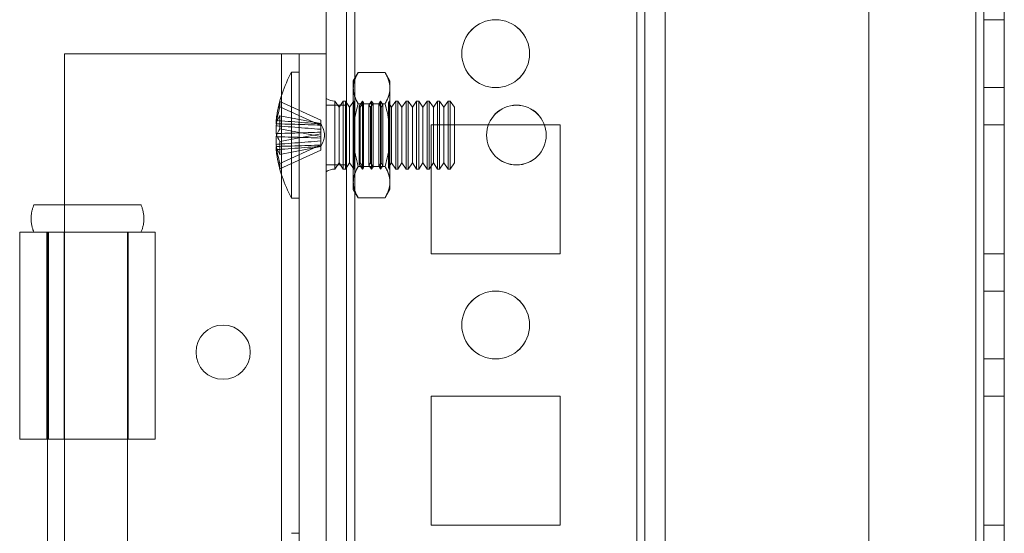
# Model space of a CAD drawing. Units: millimetres. Extents: x 63 to 8570, y 73 to 6079.
# Drawn here: x 4237 to 4310, y 2742 to 2780 of the extents above; entities that cross this region are included whole.
import ezdxf

# ---------------------------------------------------------------- set-up
doc = ezdxf.new("R2010")
doc.units = ezdxf.units.MM
doc.header["$LTSCALE"] = 5

msp = doc.modelspace()

# ---------------------------------------------------------------- linework, layer by layer
at = {"color": 7, "linetype": 'Continuous', "lineweight": 18}
for p, q in [((4259.975, 1930.365), (4259.975, 3544.665)), ((4259.975, 1930.358), (4259.975, 3544.658)), ((4261.475, 3544.665), (4261.475, 1930.365)), ((4261.475, 3544.658), (4261.475, 1930.358)), ((4262.075, 1930.365), (4262.075, 3544.665)), ((4262.075, 3544.665), (4262.075, 1930.365)), ((4262.075, 1930.358), (4262.075, 3544.658)), ((4262.075, 3544.658), (4262.075, 1930.358)), ((4259.975, 3497.515), (4259.975, 1977.515)), ((4259.975, 1977.509), (4259.975, 3497.509)), ((4261.475, 1977.515), (4261.475, 3497.515)), ((4261.475, 3497.509), (4261.475, 1977.509)), ((4262.075, 3497.515), (4262.075, 1977.515)), ((4262.075, 1977.515), (4262.075, 3497.515)), ((4262.075, 1977.509), (4262.075, 3497.509)), ((4262.075, 3497.509), (4262.075, 1977.509)), ((4282.875, 3497.515), (4282.875, 1977.515)), ((4282.875, 1977.515), (4282.875, 3497.515)), ((4282.875, 1977.509), (4282.875, 3497.509)), ((4282.875, 3497.509), (4282.875, 1977.509)), ((4283.475, 3497.515), (4283.475, 1977.515)), ((4283.475, 1977.515), (4283.475, 3497.515)), ((4283.475, 3497.509), (4283.475, 1977.509)), ((4283.475, 3497.509), (4283.475, 1977.509)), ((4284.975, 3497.515), (4284.975, 1977.515)), ((4284.975, 3497.515), (4284.975, 1977.515)), ((4284.975, 3497.509), (4284.975, 1977.509)), ((4284.975, 1977.509), (4284.975, 3497.509)), ((4299.975, 3497.515), (4299.975, 1977.515)), ((4299.975, 3497.515), (4299.975, 1977.515)), ((4299.975, 3497.508), (4299.975, 1977.508)), ((4299.975, 3497.508), (4299.975, 1977.508)), ((4307.875, 1977.515), (4307.875, 3497.515)), ((4307.875, 3497.515), (4307.875, 1977.515)), ((4307.875, 1977.515), (4307.875, 3497.515)), ((4307.875, 3497.515), (4307.875, 1977.515)), ((4307.875, 3497.508), (4307.875, 1977.508)), ((4307.875, 1977.508), (4307.875, 3497.508)), ((4307.875, 3497.508), (4307.875, 1977.508)), ((4307.875, 1977.508), (4307.875, 3497.508)), ((4308.475, 3497.515), (4308.475, 1977.515)), ((4308.475, 3497.515), (4308.475, 1977.515)), ((4308.475, 1977.508), (4308.475, 3497.508)), ((4308.475, 1977.508), (4308.475, 3497.508)), ((4309.975, 1977.515), (4309.975, 3497.515)), ((4309.975, 1977.515), (4309.975, 3497.515)), ((4309.975, 3497.508), (4309.975, 1977.508)), ((4309.975, 3497.508), (4309.975, 1977.508)), ((4308.475, 2780.015), (4308.475, 2775.015)), ((4309.975, 2780.008), (4308.475, 2780.008)), ((4308.475, 2775.008), (4308.475, 2780.008)), ((4309.975, 2775.015), (4309.975, 2780.015)), ((4309.975, 2775.008), (4309.975, 2780.008)), ((4240.675, 2777.508), (4256.675, 2777.508)), ((4240.675, 2764.358), (4240.675, 2777.508)), ((4240.675, 2777.508), (4240.675, 2777.508)), ((4240.675, 2764.358), (4240.675, 2777.508)), ((4240.675, 2777.508), (4256.675, 2777.508)), ((4256.675, 2697.508), (4256.675, 2777.508)), ((4256.675, 2777.508), (4256.675, 2777.508)), ((4256.675, 2697.508), (4256.675, 2777.508)), ((4259.975, 2777.508), (4257.975, 2777.508)), ((4257.975, 2777.508), (4259.975, 2777.508)), ((4257.975, 2777.508), (4257.975, 2777.508)), ((4257.975, 2697.508), (4257.975, 2777.508)), ((4257.975, 2697.508), (4257.975, 2777.508)), ((4259.975, 2777.508), (4259.975, 2777.508)), ((4259.975, 2697.508), (4259.975, 2777.508)), ((4259.975, 2697.508), (4259.975, 2777.508)), ((4269.975, 2777.515), (4269.975, 2777.515)), ((4269.975, 2777.509), (4269.975, 2777.509)), ((4274.975, 2777.515), (4274.975, 2777.515)), ((4274.975, 2777.509), (4274.975, 2777.509)), ((4257.975, 2776.158), (4257.425, 2776.158)), ((4257.425, 2776.158), (4257.425, 2766.859)), ((4257.975, 2776.155), (4257.975, 2766.862)), ((4262.332, 2776.127), (4261.975, 2775.508)), ((4261.975, 2774.973), (4261.975, 2775.508)), ((4262.332, 2776.127), (4264.318, 2776.127)), ((4264.675, 2775.508), (4264.318, 2776.127)), ((4264.675, 2774.973), (4264.675, 2775.508)), ((4261.975, 2771.508), (4261.975, 2774.973)), ((4261.975, 2774.973), (4261.975, 2771.508)), ((4264.675, 2774.973), (4264.675, 2771.508)), ((4264.675, 2771.508), (4264.675, 2774.973)), ((4308.475, 2775.015), (4309.975, 2775.015)), ((4308.475, 2775.008), (4309.975, 2775.008)), ((4259.975, 2774.205), (4259.975, 2768.812)), ((4256.565, 2773.998), (4259.575, 2772.611)), ((4256.565, 2773.604), (4259.575, 2772.217)), ((4261.475, 2773.715), (4259.975, 2773.715)), ((4259.975, 2769.315), (4259.975, 2773.715)), ((4261.475, 2773.708), (4259.975, 2773.708)), ((4259.975, 2769.308), (4259.975, 2773.708)), ((4260.925, 2773.563), (4260.613, 2774.008)), ((4260.613, 2774.008), (4260.613, 2769.008)), ((4260.613, 2769.009), (4260.613, 2774.007)), ((4261.236, 2774.008), (4260.925, 2773.563)), ((4260.925, 2769.454), (4260.925, 2773.562)), ((4261.386, 2774.008), (4261.236, 2774.008)), ((4261.236, 2769.009), (4261.236, 2774.007)), ((4261.698, 2773.563), (4261.386, 2774.008)), ((4261.386, 2769.009), (4261.386, 2774.007)), ((4261.475, 2769.315), (4261.475, 2773.715)), ((4261.475, 2769.308), (4261.475, 2773.708)), ((4262.005, 2774.002), (4261.698, 2773.563)), ((4261.698, 2769.454), (4261.698, 2773.562)), ((4262, 2774.008), (4261.975, 2774.008)), ((4261.975, 2769.008), (4261.975, 2774.008)), ((4262.005, 2774.002), (4262, 2774.008)), ((4262, 2774.008), (4262, 2769.008)), ((4262.005, 2774.002), (4262.005, 2769.015)), ((4262.332, 2773.818), (4264.318, 2773.818)), ((4262.332, 2773.818), (4264.318, 2773.818)), ((4262.662, 2774.008), (4262.411, 2773.649)), ((4262.47, 2773.563), (4262.411, 2773.649)), ((4262.411, 2769.368), (4262.411, 2773.649)), ((4262.722, 2773.923), (4262.47, 2773.563)), ((4262.47, 2769.454), (4262.47, 2773.562)), ((4262.722, 2773.923), (4262.662, 2774.008)), ((4262.662, 2774.008), (4262.662, 2769.008)), ((4262.722, 2769.094), (4262.722, 2773.922)), ((4263.325, 2774.008), (4263.128, 2773.727)), ((4263.243, 2773.563), (4263.128, 2773.727)), ((4263.128, 2769.29), (4263.128, 2773.727)), ((4263.44, 2773.844), (4263.243, 2773.563)), ((4263.243, 2769.454), (4263.243, 2773.562)), ((4263.44, 2773.844), (4263.325, 2774.008)), ((4263.325, 2774.008), (4263.325, 2769.008)), ((4263.44, 2769.176), (4263.44, 2773.841)), ((4263.987, 2774.008), (4263.846, 2773.806)), ((4264.016, 2773.563), (4263.846, 2773.806)), ((4263.846, 2769.214), (4263.846, 2773.803)), ((4264.157, 2773.765), (4263.987, 2774.008)), ((4263.987, 2774.008), (4263.987, 2769.008)), ((4264.157, 2773.765), (4264.016, 2773.563)), ((4264.016, 2769.454), (4264.016, 2773.562)), ((4264.157, 2769.252), (4264.157, 2773.765)), ((4264.649, 2774.008), (4264.563, 2773.885)), ((4264.788, 2773.563), (4264.563, 2773.885)), ((4264.563, 2769.132), (4264.563, 2773.884)), ((4264.662, 2773.99), (4264.649, 2774.008)), ((4264.649, 2774.008), (4264.649, 2769.008)), ((4264.675, 2774.008), (4264.662, 2773.99)), ((4264.662, 2769.027), (4264.662, 2773.99)), ((4264.675, 2774.008), (4264.675, 2769.008)), ((4265.1, 2774.008), (4264.788, 2773.563)), ((4264.788, 2769.454), (4264.788, 2773.562)), ((4265.25, 2774.008), (4265.1, 2774.008)), ((4265.1, 2769.009), (4265.1, 2774.007)), ((4265.561, 2773.563), (4265.25, 2774.008)), ((4265.25, 2769.009), (4265.25, 2774.007)), ((4265.873, 2774.008), (4265.561, 2773.563)), ((4265.561, 2769.454), (4265.561, 2773.562)), ((4266.022, 2774.008), (4265.873, 2774.008)), ((4265.873, 2769.009), (4265.873, 2774.007)), ((4266.334, 2773.563), (4266.022, 2774.008)), ((4266.022, 2769.009), (4266.022, 2774.007)), ((4266.645, 2774.008), (4266.334, 2773.563)), ((4266.334, 2769.454), (4266.334, 2773.562)), ((4266.795, 2774.008), (4266.645, 2774.008)), ((4266.645, 2769.009), (4266.645, 2774.007)), ((4267.107, 2773.563), (4266.795, 2774.008)), ((4266.795, 2769.009), (4266.795, 2774.007)), ((4267.418, 2774.008), (4267.107, 2773.563)), ((4267.107, 2769.454), (4267.107, 2773.562)), ((4267.568, 2774.008), (4267.418, 2774.008)), ((4267.418, 2769.009), (4267.418, 2774.007)), ((4267.879, 2773.563), (4267.568, 2774.008)), ((4267.568, 2769.009), (4267.568, 2774.007)), ((4268.191, 2774.008), (4267.879, 2773.563)), ((4267.879, 2769.454), (4267.879, 2773.562)), ((4268.34, 2774.008), (4268.191, 2774.008)), ((4268.191, 2769.009), (4268.191, 2774.007)), ((4268.652, 2773.563), (4268.34, 2774.008)), ((4268.34, 2769.009), (4268.34, 2774.007)), ((4268.964, 2774.008), (4268.652, 2773.563)), ((4268.652, 2769.454), (4268.652, 2773.562)), ((4269.113, 2774.008), (4268.964, 2774.008)), ((4268.964, 2769.009), (4268.964, 2774.007)), ((4269.425, 2773.563), (4269.113, 2774.008)), ((4269.113, 2769.009), (4269.113, 2774.007)), ((4269.425, 2769.454), (4269.425, 2773.562)), ((4256.565, 2772.932), (4259.575, 2772.359)), ((4259.575, 2772.611), (4259.575, 2772.217)), ((4259.575, 2772.611), (4259.575, 2772.331)), ((4256.286, 2772.583), (4256.286, 2772.347)), ((4256.286, 2771.621), (4256.286, 2772.19)), ((4256.565, 2771.98), (4259.575, 2771.407)), ((4259.575, 2771.407), (4259.575, 2772.359)), ((4259.575, 2772.243), (4259.575, 2772.359)), ((4259.575, 2771.938), (4259.575, 2772.358)), ((4259.575, 2772.243), (4259.575, 2772.331)), ((4259.575, 2771.291), (4259.575, 2772.243)), ((4259.575, 2771.938), (4259.575, 2772.217)), ((4259.575, 2771.938), (4259.575, 2771.726)), ((4277.225, 2772.265), (4267.725, 2772.265)), ((4267.725, 2772.265), (4267.725, 2772.265)), ((4277.225, 2772.265), (4267.725, 2772.265)), ((4267.725, 2772.265), (4267.725, 2762.765)), ((4267.725, 2772.265), (4267.725, 2762.765)), ((4267.725, 2772.259), (4267.725, 2762.759)), ((4267.725, 2772.259), (4267.725, 2772.259)), ((4277.225, 2772.259), (4267.725, 2772.259)), ((4277.225, 2772.259), (4267.725, 2772.259)), ((4267.725, 2772.259), (4267.725, 2762.759)), ((4277.225, 2772.265), (4277.225, 2772.265)), ((4277.225, 2762.765), (4277.225, 2772.265)), ((4277.225, 2762.765), (4277.225, 2772.265)), ((4277.225, 2772.259), (4277.225, 2772.259)), ((4277.225, 2762.759), (4277.225, 2772.259)), ((4277.225, 2762.759), (4277.225, 2772.259)), ((4308.475, 2772.265), (4309.975, 2772.265)), ((4308.475, 2772.265), (4308.475, 2772.265)), ((4308.475, 2772.265), (4309.975, 2772.265)), ((4308.475, 2762.765), (4308.475, 2772.265)), ((4308.475, 2772.265), (4308.475, 2762.765)), ((4308.475, 2772.258), (4309.975, 2772.258)), ((4308.475, 2772.258), (4309.975, 2772.258)), ((4308.475, 2772.258), (4308.475, 2772.258)), ((4308.475, 2762.758), (4308.475, 2772.258)), ((4308.475, 2772.258), (4308.475, 2762.758)), ((4309.975, 2772.265), (4309.975, 2762.765)), ((4309.975, 2772.265), (4309.975, 2772.265)), ((4309.975, 2762.765), (4309.975, 2772.265)), ((4309.975, 2772.258), (4309.975, 2772.258)), ((4309.975, 2772.258), (4309.975, 2762.758)), ((4309.975, 2762.758), (4309.975, 2772.258)), ((4256.286, 2771.395), (4256.286, 2770.827)), ((4256.565, 2771.037), (4259.575, 2771.61)), ((4259.575, 2771.726), (4259.575, 2770.774)), ((4259.575, 2771.61), (4259.575, 2771.726)), ((4259.575, 2771.61), (4259.575, 2770.658)), ((4259.575, 2771.407), (4259.575, 2771.291)), ((4259.575, 2771.079), (4259.575, 2771.291)), ((4261.975, 2771.508), (4261.975, 2768.044)), ((4261.975, 2771.508), (4261.975, 2768.044)), ((4264.675, 2771.508), (4264.675, 2768.044)), ((4264.675, 2768.044), (4264.675, 2771.508)), ((4271.8, 2771.515), (4271.8, 2771.515)), ((4271.8, 2771.508), (4271.8, 2771.508)), ((4276.2, 2771.515), (4276.2, 2771.515)), ((4276.2, 2771.508), (4276.2, 2771.508)), ((4256.286, 2770.433), (4256.286, 2770.67)), ((4256.565, 2769.413), (4259.575, 2770.8)), ((4256.565, 2770.085), (4259.575, 2770.658)), ((4259.575, 2771.079), (4259.575, 2770.659)), ((4259.575, 2771.079), (4259.575, 2770.8)), ((4259.575, 2770.406), (4259.575, 2770.8)), ((4259.575, 2770.774), (4259.575, 2770.686)), ((4259.575, 2770.774), (4259.575, 2770.658)), ((4259.575, 2770.406), (4259.575, 2770.686)), ((4256.565, 2769.019), (4259.575, 2770.406)), ((4259.975, 2769.315), (4261.475, 2769.315)), ((4259.975, 2769.308), (4261.475, 2769.308)), ((4260.613, 2769.008), (4260.925, 2769.453)), ((4260.925, 2769.453), (4261.236, 2769.008)), ((4261.236, 2769.008), (4261.386, 2769.008)), ((4261.386, 2769.008), (4261.698, 2769.453)), ((4261.698, 2769.453), (4262.005, 2769.015)), ((4261.975, 2769.008), (4262, 2769.008)), ((4262, 2769.008), (4262.005, 2769.015)), ((4262.332, 2769.199), (4264.318, 2769.199)), ((4262.332, 2769.199), (4264.318, 2769.199)), ((4262.411, 2769.368), (4262.47, 2769.453)), ((4262.411, 2769.368), (4262.662, 2769.008)), ((4262.47, 2769.453), (4262.722, 2769.094)), ((4262.662, 2769.008), (4262.722, 2769.094)), ((4263.128, 2769.289), (4263.243, 2769.453)), ((4263.128, 2769.289), (4263.325, 2769.008)), ((4263.243, 2769.453), (4263.44, 2769.172)), ((4263.325, 2769.008), (4263.44, 2769.172)), ((4263.846, 2769.21), (4264.016, 2769.453)), ((4263.846, 2769.21), (4263.987, 2769.008)), ((4263.987, 2769.008), (4264.157, 2769.251)), ((4264.016, 2769.453), (4264.157, 2769.251)), ((4264.563, 2769.132), (4264.788, 2769.453)), ((4264.563, 2769.132), (4264.649, 2769.008)), ((4264.649, 2769.008), (4264.662, 2769.027)), ((4264.662, 2769.027), (4264.675, 2769.008)), ((4264.788, 2769.453), (4265.1, 2769.008)), ((4265.1, 2769.008), (4265.25, 2769.008)), ((4265.25, 2769.008), (4265.561, 2769.453)), ((4265.561, 2769.453), (4265.873, 2769.008)), ((4265.873, 2769.008), (4266.022, 2769.008)), ((4266.022, 2769.008), (4266.334, 2769.453)), ((4266.334, 2769.453), (4266.645, 2769.008)), ((4266.645, 2769.008), (4266.795, 2769.008)), ((4266.795, 2769.008), (4267.107, 2769.453)), ((4267.107, 2769.453), (4267.418, 2769.008)), ((4267.418, 2769.008), (4267.568, 2769.008)), ((4267.568, 2769.008), (4267.879, 2769.453)), ((4267.879, 2769.453), (4268.191, 2769.008)), ((4268.191, 2769.008), (4268.34, 2769.008)), ((4268.34, 2769.008), (4268.652, 2769.453)), ((4268.652, 2769.453), (4268.964, 2769.008)), ((4268.964, 2769.008), (4269.113, 2769.008)), ((4269.113, 2769.008), (4269.425, 2769.453)), ((4261.975, 2768.044), (4261.975, 2767.508)), ((4264.675, 2768.044), (4264.675, 2767.508)), ((4257.425, 2766.858), (4257.975, 2766.858)), ((4261.975, 2767.508), (4262.332, 2766.89)), ((4262.332, 2766.89), (4264.318, 2766.89)), ((4264.318, 2766.89), (4264.675, 2767.508)), ((4239.375, 2764.358), (4237.375, 2764.358)), ((4237.375, 2764.358), (4237.375, 2764.358)), ((4237.375, 2764.358), (4238.425, 2764.358)), ((4237.375, 2764.358), (4237.375, 2749.108)), ((4237.375, 2764.358), (4237.375, 2749.108)), ((4239.375, 2764.358), (4239.375, 2764.358)), ((4239.375, 2764.358), (4239.375, 2749.108)), ((4239.375, 2764.358), (4239.375, 2764.358)), ((4239.375, 2764.358), (4239.375, 2749.108)), ((4239.425, 2764.358), (4239.425, 2708.358)), ((4240.109, 2764.358), (4239.507, 2764.358)), ((4239.507, 2764.358), (4239.507, 2749.108)), ((4240.654, 2764.358), (4240.109, 2764.358)), ((4240.654, 2764.358), (4240.654, 2749.108)), ((4240.675, 2749.108), (4240.675, 2764.358)), ((4240.675, 2764.358), (4240.675, 2764.358)), ((4240.675, 2749.108), (4240.675, 2764.358)), ((4245.325, 2708.358), (4245.325, 2764.358)), ((4245.375, 2749.108), (4245.375, 2764.358)), ((4247.375, 2749.108), (4247.375, 2764.358)), ((4267.725, 2762.765), (4267.725, 2762.765)), ((4267.725, 2762.765), (4277.225, 2762.765)), ((4267.725, 2762.765), (4277.225, 2762.765)), ((4267.725, 2762.759), (4267.725, 2762.759)), ((4267.725, 2762.759), (4277.225, 2762.759)), ((4267.725, 2762.759), (4277.225, 2762.759)), ((4277.225, 2762.765), (4277.225, 2762.765)), ((4277.225, 2762.759), (4277.225, 2762.759)), ((4308.475, 2762.765), (4309.975, 2762.765)), ((4308.475, 2762.765), (4309.975, 2762.765)), ((4308.475, 2762.765), (4308.475, 2762.765)), ((4308.475, 2762.758), (4309.975, 2762.758)), ((4308.475, 2762.758), (4309.975, 2762.758)), ((4308.475, 2762.758), (4308.475, 2762.758)), ((4309.975, 2762.765), (4309.975, 2762.765)), ((4309.975, 2762.758), (4309.975, 2762.758)), ((4309.975, 2760.015), (4308.475, 2760.015)), ((4308.475, 2760.015), (4308.475, 2755.015)), ((4309.975, 2760.008), (4308.475, 2760.008)), ((4308.475, 2755.008), (4308.475, 2760.008)), ((4309.975, 2755.015), (4309.975, 2760.015)), ((4309.975, 2755.008), (4309.975, 2760.008)), ((4269.975, 2757.515), (4269.975, 2757.515)), ((4269.975, 2757.509), (4269.975, 2757.509)), ((4274.975, 2757.515), (4274.975, 2757.515)), ((4274.975, 2757.509), (4274.975, 2757.509)), ((4250.375, 2755.508), (4250.375, 2755.508)), ((4254.375, 2755.508), (4254.375, 2755.508)), ((4308.475, 2755.015), (4309.975, 2755.015)), ((4308.475, 2755.008), (4309.975, 2755.008)), ((4277.225, 2752.265), (4267.725, 2752.265)), ((4267.725, 2752.265), (4267.725, 2752.265)), ((4267.725, 2752.265), (4267.725, 2742.765)), ((4267.725, 2752.265), (4267.725, 2742.765)), ((4277.225, 2752.265), (4267.725, 2752.265)), ((4267.725, 2752.259), (4267.725, 2742.759)), ((4267.725, 2752.259), (4267.725, 2752.259)), ((4277.225, 2752.259), (4267.725, 2752.259)), ((4277.225, 2752.259), (4267.725, 2752.259)), ((4267.725, 2752.259), (4267.725, 2742.759)), ((4277.225, 2752.265), (4277.225, 2752.265)), ((4277.225, 2742.765), (4277.225, 2752.265)), ((4277.225, 2742.765), (4277.225, 2752.265)), ((4277.225, 2752.259), (4277.225, 2752.259)), ((4277.225, 2742.759), (4277.225, 2752.259)), ((4277.225, 2742.759), (4277.225, 2752.259)), ((4308.475, 2752.265), (4309.975, 2752.265)), ((4308.475, 2752.265), (4308.475, 2752.265)), ((4308.475, 2742.765), (4308.475, 2752.265)), ((4308.475, 2752.265), (4309.975, 2752.265)), ((4308.475, 2752.265), (4308.475, 2742.765)), ((4308.475, 2752.258), (4309.975, 2752.258)), ((4308.475, 2752.258), (4308.475, 2752.258)), ((4308.475, 2752.258), (4308.475, 2742.758)), ((4308.475, 2742.758), (4308.475, 2752.258)), ((4308.475, 2752.258), (4309.975, 2752.258)), ((4309.975, 2752.265), (4309.975, 2752.265)), ((4309.975, 2742.765), (4309.975, 2752.265)), ((4309.975, 2752.265), (4309.975, 2742.765)), ((4309.975, 2752.258), (4309.975, 2752.258)), ((4309.975, 2752.258), (4309.975, 2742.758)), ((4309.975, 2742.758), (4309.975, 2752.258)), ((4239.375, 2749.108), (4237.375, 2749.108)), ((4237.375, 2749.108), (4239.375, 2749.108)), ((4237.375, 2749.108), (4237.375, 2749.108)), ((4239.375, 2749.108), (4239.375, 2749.108)), ((4240.654, 2749.108), (4239.507, 2749.108)), ((4240.675, 2725.908), (4240.675, 2749.108)), ((4240.675, 2725.908), (4240.675, 2749.108)), ((4240.675, 2749.108), (4240.675, 2749.108)), ((4257.975, 2742.158), (4257.425, 2742.158)), ((4267.725, 2742.765), (4267.725, 2742.765)), ((4267.725, 2742.765), (4277.225, 2742.765)), ((4267.725, 2742.765), (4277.225, 2742.765)), ((4267.725, 2742.759), (4267.725, 2742.759)), ((4267.725, 2742.759), (4277.225, 2742.759)), ((4267.725, 2742.759), (4277.225, 2742.759)), ((4277.225, 2742.765), (4277.225, 2742.765)), ((4277.225, 2742.759), (4277.225, 2742.759)), ((4308.475, 2742.765), (4309.975, 2742.765)), ((4308.475, 2742.765), (4309.975, 2742.765)), ((4308.475, 2742.765), (4308.475, 2742.765)), ((4308.475, 2742.758), (4309.975, 2742.758)), ((4308.475, 2742.758), (4309.975, 2742.758)), ((4308.475, 2742.758), (4308.475, 2742.758)), ((4309.975, 2742.765), (4309.975, 2742.765)), ((4309.975, 2742.758), (4309.975, 2742.758))]:
    msp.add_line(p, q, dxfattribs=at)
at = {"color": 7, "linetype": 'Continuous', "lineweight": 18, "flags": 128}
for points in [[(4256.675, 2777.508), (4256.979, 2777.508), (4257.281, 2777.508), (4257.578, 2777.508), (4257.867, 2777.508), (4258.146, 2777.508), (4258.412, 2777.508), (4258.663, 2777.508), (4258.898, 2777.508), (4259.114, 2777.508), (4259.308, 2777.508), (4259.48, 2777.508), (4259.629, 2777.508), (4259.752, 2777.508), (4259.849, 2777.508), (4259.919, 2777.508), (4259.961, 2777.508), (4259.975, 2777.508)], [(4256.675, 2777.508), (4256.878, 2777.508), (4257.077, 2777.508), (4257.265, 2777.508), (4257.439, 2777.508), (4257.594, 2777.508), (4257.727, 2777.508), (4257.833, 2777.508), (4257.911, 2777.508), (4257.959, 2777.508), (4257.975, 2777.508)], [(4242.375, 2766.358), (4242.049, 2766.358), (4241.725, 2766.358), (4241.405, 2766.358), (4241.092, 2766.358), (4240.788, 2766.358), (4240.495, 2766.358), (4240.214, 2766.358), (4239.949, 2766.358), (4239.7, 2766.358), (4239.469, 2766.358), (4239.258, 2766.358), (4239.068, 2766.358), (4238.901, 2766.358), (4238.757, 2766.358), (4238.639, 2766.358), (4238.546, 2766.358), (4238.479, 2766.358), (4238.438, 2766.358), (4238.425, 2766.358), (4238.438, 2766.358), (4238.479, 2766.358), (4238.546, 2766.358), (4238.639, 2766.358), (4238.757, 2766.358), (4238.901, 2766.358), (4239.068, 2766.358), (4239.258, 2766.358), (4239.469, 2766.358), (4239.7, 2766.358), (4239.949, 2766.358), (4240.214, 2766.358), (4240.495, 2766.358), (4240.788, 2766.358), (4241.092, 2766.358), (4241.405, 2766.358), (4241.725, 2766.358), (4242.049, 2766.358), (4242.375, 2766.358), (4242.701, 2766.358), (4243.025, 2766.358), (4243.344, 2766.358), (4243.657, 2766.358), (4243.961, 2766.358), (4244.255, 2766.358), (4244.535, 2766.358), (4244.801, 2766.358), (4245.05, 2766.358), (4245.281, 2766.358), (4245.492, 2766.358), (4245.682, 2766.358), (4245.849, 2766.358), (4245.992, 2766.358), (4246.111, 2766.358), (4246.204, 2766.358), (4246.271, 2766.358), (4246.311, 2766.358), (4246.325, 2766.358), (4246.311, 2766.358), (4246.271, 2766.358), (4246.204, 2766.358), (4246.111, 2766.358), (4245.992, 2766.358), (4245.849, 2766.358), (4245.682, 2766.358), (4245.492, 2766.358), (4245.281, 2766.358), (4245.05, 2766.358), (4244.801, 2766.358), (4244.535, 2766.358), (4244.255, 2766.358), (4243.961, 2766.358), (4243.657, 2766.358), (4243.344, 2766.358), (4243.025, 2766.358), (4242.701, 2766.358), (4242.375, 2766.358)], [(4237.375, 2764.358), (4237.388, 2764.358), (4237.429, 2764.358), (4237.497, 2764.358), (4237.592, 2764.358), (4237.713, 2764.358), (4237.859, 2764.358), (4238.03, 2764.358), (4238.224, 2764.358), (4238.441, 2764.358), (4238.68, 2764.358), (4238.939, 2764.358), (4239.217, 2764.358), (4239.512, 2764.358), (4239.822, 2764.358), (4240.147, 2764.358), (4240.484, 2764.358), (4240.831, 2764.358), (4241.186, 2764.358), (4241.548, 2764.358), (4241.915, 2764.358), (4242.284, 2764.358), (4242.653, 2764.358), (4243.021, 2764.358), (4243.386, 2764.358), (4243.745, 2764.358), (4244.096, 2764.358), (4244.438, 2764.358), (4244.769, 2764.358), (4245.087, 2764.358), (4245.39, 2764.358), (4245.676, 2764.358), (4245.944, 2764.358), (4246.193, 2764.358), (4246.421, 2764.358), (4246.627, 2764.358), (4246.81, 2764.358), (4246.968, 2764.358), (4247.102, 2764.358), (4247.209, 2764.358), (4247.29, 2764.358), (4247.344, 2764.358), (4247.371, 2764.358), (4247.371, 2764.358), (4247.344, 2764.358), (4247.289, 2764.358), (4247.208, 2764.358), (4247.1, 2764.358), (4246.966, 2764.358), (4246.807, 2764.358), (4246.624, 2764.358), (4246.418, 2764.358), (4246.189, 2764.358), (4245.94, 2764.358), (4245.672, 2764.358), (4245.385, 2764.358), (4245.082, 2764.358), (4244.764, 2764.358), (4244.433, 2764.358), (4244.091, 2764.358), (4243.739, 2764.358), (4243.38, 2764.358), (4243.015, 2764.358), (4242.647, 2764.358), (4242.278, 2764.358), (4241.909, 2764.358), (4241.542, 2764.358), (4241.18, 2764.358), (4240.825, 2764.358), (4240.478, 2764.358), (4240.142, 2764.358), (4239.817, 2764.358), (4239.507, 2764.358)], [(4240.675, 2764.358), (4240.37, 2764.358), (4240.068, 2764.358), (4239.772, 2764.358), (4239.483, 2764.358), (4239.204, 2764.358), (4238.938, 2764.358), (4238.686, 2764.358), (4238.452, 2764.358), (4238.236, 2764.358), (4238.041, 2764.358), (4237.869, 2764.358), (4237.721, 2764.358), (4237.598, 2764.358), (4237.501, 2764.358), (4237.431, 2764.358), (4237.389, 2764.358), (4237.375, 2764.358)], [(4238.425, 2764.358), (4238.44, 2764.358), (4238.487, 2764.358), (4238.563, 2764.358), (4238.67, 2764.358), (4238.806, 2764.358), (4238.969, 2764.358), (4239.159, 2764.358), (4239.375, 2764.358)], [(4240.109, 2764.358), (4240.386, 2764.358), (4240.676, 2764.358), (4240.978, 2764.358), (4241.29, 2764.358), (4241.609, 2764.358), (4241.934, 2764.358), (4242.262, 2764.358), (4242.59, 2764.358), (4242.917, 2764.358), (4243.24, 2764.358), (4243.557, 2764.358), (4243.866, 2764.358), (4244.165, 2764.358), (4244.451, 2764.358), (4244.723, 2764.358), (4244.979, 2764.358), (4245.217, 2764.358), (4245.435, 2764.358), (4245.632, 2764.358), (4245.806, 2764.358), (4245.957, 2764.358), (4246.083, 2764.358), (4246.183, 2764.358), (4246.257, 2764.358), (4246.304, 2764.358), (4246.324, 2764.358), (4246.317, 2764.358), (4246.282, 2764.358), (4246.22, 2764.358), (4246.132, 2764.358), (4246.018, 2764.358), (4245.878, 2764.358), (4245.715, 2764.358), (4245.528, 2764.358), (4245.32, 2764.358), (4245.091, 2764.358), (4244.843, 2764.358), (4244.578, 2764.358), (4244.298, 2764.358), (4244.005, 2764.358), (4243.7, 2764.358), (4243.387, 2764.358), (4243.066, 2764.358), (4242.741, 2764.358), (4242.412, 2764.358), (4242.084, 2764.358), (4241.758, 2764.358), (4241.436, 2764.358), (4241.12, 2764.358), (4240.814, 2764.358), (4240.518, 2764.358), (4240.234, 2764.358), (4239.966, 2764.358), (4239.714, 2764.358), (4239.481, 2764.358), (4239.267, 2764.358), (4239.076, 2764.358), (4238.907, 2764.358), (4238.761, 2764.358), (4238.641, 2764.358), (4238.547, 2764.358), (4238.479, 2764.358), (4238.438, 2764.358), (4238.425, 2764.358)], [(4240.675, 2764.358), (4240.471, 2764.358), (4240.273, 2764.358), (4240.085, 2764.358), (4239.911, 2764.358), (4239.756, 2764.358), (4239.623, 2764.358), (4239.516, 2764.358), (4239.438, 2764.358), (4239.391, 2764.358), (4239.375, 2764.358)], [(4239.375, 2764.358), (4239.388, 2764.358), (4239.429, 2764.358), (4239.496, 2764.358), (4239.589, 2764.358), (4239.707, 2764.358), (4239.85, 2764.358), (4240.015, 2764.358), (4240.201, 2764.358), (4240.407, 2764.358), (4240.631, 2764.358), (4240.871, 2764.358), (4241.124, 2764.358), (4241.388, 2764.358), (4241.662, 2764.358), (4241.942, 2764.358), (4242.225, 2764.358), (4242.51, 2764.358), (4242.794, 2764.358), (4243.074, 2764.358), (4243.348, 2764.358), (4243.613, 2764.358), (4243.867, 2764.358), (4244.107, 2764.358), (4244.332, 2764.358), (4244.539, 2764.358), (4244.726, 2764.358), (4244.892, 2764.358), (4245.036, 2764.358), (4245.155, 2764.358), (4245.25, 2764.358), (4245.318, 2764.358), (4245.36, 2764.358), (4245.375, 2764.358), (4245.363, 2764.358), (4245.323, 2764.358), (4245.258, 2764.358), (4245.166, 2764.358), (4245.049, 2764.358), (4244.907, 2764.358), (4244.743, 2764.358), (4244.558, 2764.358), (4244.353, 2764.358), (4244.13, 2764.358), (4243.891, 2764.358), (4243.638, 2764.358), (4243.374, 2764.358), (4243.101, 2764.358), (4242.822, 2764.358), (4242.538, 2764.358), (4242.253, 2764.358), (4241.969, 2764.358), (4241.689, 2764.358), (4241.415, 2764.358), (4241.149, 2764.358), (4240.895, 2764.358), (4240.654, 2764.358)], [(4239.375, 2764.358), (4239.457, 2764.358), (4239.542, 2764.358), (4239.63, 2764.358), (4239.721, 2764.358), (4239.814, 2764.358), (4239.91, 2764.358), (4240.009, 2764.358), (4240.109, 2764.358)], [(4242.375, 2764.358), (4242.094, 2764.358), (4241.816, 2764.358), (4241.544, 2764.358), (4241.278, 2764.358), (4241.023, 2764.358), (4240.78, 2764.358), (4240.551, 2764.358), (4240.339, 2764.358), (4240.145, 2764.358), (4239.972, 2764.358), (4239.82, 2764.358), (4239.691, 2764.358), (4239.587, 2764.358), (4239.508, 2764.358), (4239.455, 2764.358), (4239.428, 2764.358), (4239.428, 2764.358), (4239.455, 2764.358), (4239.508, 2764.358), (4239.587, 2764.358), (4239.691, 2764.358), (4239.82, 2764.358), (4239.972, 2764.358), (4240.145, 2764.358), (4240.339, 2764.358), (4240.551, 2764.358), (4240.78, 2764.358), (4241.023, 2764.358), (4241.278, 2764.358), (4241.544, 2764.358), (4241.816, 2764.358), (4242.094, 2764.358), (4242.375, 2764.358), (4242.655, 2764.358), (4242.933, 2764.358), (4243.206, 2764.358), (4243.471, 2764.358), (4243.727, 2764.358), (4243.97, 2764.358), (4244.198, 2764.358), (4244.411, 2764.358), (4244.604, 2764.358), (4244.778, 2764.358), (4244.93, 2764.358), (4245.058, 2764.358), (4245.163, 2764.358), (4245.242, 2764.358), (4245.295, 2764.358), (4245.321, 2764.358), (4245.321, 2764.358), (4245.295, 2764.358), (4245.242, 2764.358), (4245.163, 2764.358), (4245.058, 2764.358), (4244.93, 2764.358), (4244.778, 2764.358), (4244.604, 2764.358), (4244.411, 2764.358), (4244.198, 2764.358), (4243.97, 2764.358), (4243.727, 2764.358), (4243.471, 2764.358), (4243.206, 2764.358), (4242.933, 2764.358), (4242.655, 2764.358), (4242.375, 2764.358)], [(4237.375, 2749.108), (4237.389, 2749.108), (4237.431, 2749.108), (4237.501, 2749.108), (4237.598, 2749.108), (4237.721, 2749.108), (4237.869, 2749.108), (4238.041, 2749.108), (4238.236, 2749.108), (4238.452, 2749.108), (4238.686, 2749.108), (4238.938, 2749.108), (4239.204, 2749.108), (4239.483, 2749.108), (4239.772, 2749.108), (4240.068, 2749.108), (4240.37, 2749.108), (4240.675, 2749.108)], [(4239.507, 2749.108), (4239.817, 2749.108), (4240.142, 2749.108), (4240.478, 2749.108), (4240.825, 2749.108), (4241.18, 2749.108), (4241.542, 2749.108), (4241.909, 2749.108), (4242.278, 2749.108), (4242.647, 2749.108), (4243.015, 2749.108), (4243.38, 2749.108), (4243.739, 2749.108), (4244.091, 2749.108), (4244.433, 2749.108), (4244.764, 2749.108), (4245.082, 2749.108), (4245.385, 2749.108), (4245.672, 2749.108), (4245.94, 2749.108), (4246.189, 2749.108), (4246.418, 2749.108), (4246.624, 2749.108), (4246.807, 2749.108), (4246.966, 2749.108), (4247.1, 2749.108), (4247.208, 2749.108), (4247.289, 2749.108), (4247.344, 2749.108), (4247.371, 2749.108), (4247.371, 2749.108), (4247.344, 2749.108), (4247.29, 2749.108), (4247.209, 2749.108), (4247.102, 2749.108), (4246.968, 2749.108), (4246.81, 2749.108), (4246.627, 2749.108), (4246.421, 2749.108), (4246.193, 2749.108), (4245.944, 2749.108), (4245.676, 2749.108), (4245.39, 2749.108), (4245.087, 2749.108), (4244.769, 2749.108), (4244.438, 2749.108), (4244.096, 2749.108), (4243.745, 2749.108), (4243.386, 2749.108), (4243.021, 2749.108), (4242.653, 2749.108), (4242.284, 2749.108), (4241.915, 2749.108), (4241.548, 2749.108), (4241.186, 2749.108), (4240.831, 2749.108), (4240.484, 2749.108), (4240.147, 2749.108), (4239.822, 2749.108), (4239.512, 2749.108), (4239.217, 2749.108), (4238.939, 2749.108), (4238.68, 2749.108), (4238.441, 2749.108), (4238.224, 2749.108), (4238.03, 2749.108), (4237.859, 2749.108), (4237.713, 2749.108), (4237.592, 2749.108), (4237.497, 2749.108), (4237.429, 2749.108), (4237.388, 2749.108), (4237.375, 2749.108)], [(4239.375, 2749.108), (4239.391, 2749.108), (4239.438, 2749.108), (4239.516, 2749.108), (4239.623, 2749.108), (4239.756, 2749.108), (4239.911, 2749.108), (4240.085, 2749.108), (4240.273, 2749.108), (4240.471, 2749.108), (4240.675, 2749.108)], [(4240.654, 2749.108), (4240.895, 2749.108), (4241.149, 2749.108), (4241.415, 2749.108), (4241.689, 2749.108), (4241.969, 2749.108), (4242.253, 2749.108), (4242.538, 2749.108), (4242.822, 2749.108), (4243.101, 2749.108), (4243.374, 2749.108), (4243.638, 2749.108), (4243.891, 2749.108), (4244.13, 2749.108), (4244.353, 2749.108), (4244.558, 2749.108), (4244.743, 2749.108), (4244.907, 2749.108), (4245.049, 2749.108), (4245.166, 2749.108), (4245.258, 2749.108), (4245.323, 2749.108), (4245.363, 2749.108), (4245.375, 2749.108), (4245.36, 2749.108), (4245.318, 2749.108), (4245.25, 2749.108), (4245.155, 2749.108), (4245.036, 2749.108), (4244.892, 2749.108), (4244.726, 2749.108), (4244.539, 2749.108), (4244.332, 2749.108), (4244.107, 2749.108), (4243.867, 2749.108), (4243.613, 2749.108), (4243.348, 2749.108), (4243.074, 2749.108), (4242.794, 2749.108), (4242.51, 2749.108), (4242.225, 2749.108), (4241.942, 2749.108), (4241.662, 2749.108), (4241.388, 2749.108), (4241.124, 2749.108), (4240.871, 2749.108), (4240.631, 2749.108), (4240.407, 2749.108), (4240.201, 2749.108), (4240.015, 2749.108), (4239.85, 2749.108), (4239.707, 2749.108), (4239.589, 2749.108), (4239.496, 2749.108), (4239.429, 2749.108), (4239.388, 2749.108), (4239.375, 2749.108)]]:
    msp.add_lwpolyline(points, dxfattribs=at)
at = {"color": 7, "linetype": 'Continuous', "lineweight": 18}
for centre, radius in [((4272.475, 2777.515), 2.5), ((4272.475, 2777.515), 2.5), ((4272.475, 2777.509), 2.5), ((4272.475, 2777.509), 2.5), ((4274, 2771.515), 2.2), ((4274, 2771.515), 2.2), ((4274, 2771.508), 2.2), ((4274, 2771.508), 2.2), ((4272.475, 2757.515), 2.5), ((4272.475, 2757.515), 2.5), ((4272.475, 2757.509), 2.5), ((4272.475, 2757.509), 2.5), ((4252.375, 2755.508), 2), ((4252.375, 2755.508), 2)]:
    msp.add_circle(centre, radius, dxfattribs=at)
for centre, radius, start, end in [((4265.834, 2771.508), 9.609, 151.05941, 171.93161), ((4260.663, 2775.308), 1.3, 238.02169, 267.79269), ((4264.505, 2771.697), 8.267, 163.83899, 173.84195), ((4264.505, 2771.303), 8.267, 163.83899, 173.84195), ((4258.091, 2773.801), 1.539, 172.65901, 187.34099), ((4258.045, 2771.866), 1.824, 144.25489, 164.69766), ((4265.539, 2772.456), 8.987, 176.96406, 183.03594), ((4258.045, 2770.914), 1.824, 144.25489, 164.69766), ((4258.045, 2772.103), 1.824, 195.30234, 215.74511), ((4264.505, 2771.713), 8.267, 186.15805, 196.16101), ((4258.045, 2771.151), 1.824, 195.30234, 215.74511), ((4264.505, 2771.32), 8.267, 186.15805, 196.16101), ((4265.539, 2770.561), 8.987, 176.96406, 183.03594), ((4265.834, 2771.508), 9.609, 188.06839, 208.94059), ((4258.091, 2769.216), 1.539, 172.65901, 187.34099), ((4260.663, 2767.708), 1.3, 92.20731, 121.97831)]:
    msp.add_arc(centre, radius, start, end, dxfattribs=at)
for points, knots in [([(4261.975, 2774.973), (4261.975, 2775), (4261.977, 2775.117), (4262.004, 2775.324), (4262.078, 2775.593), (4262.186, 2775.862), (4262.283, 2776.039), (4262.332, 2776.127)], [0, 0, 0, 0, 0.070013, 0.29978, 0.530809, 0.765015, 1, 1, 1, 1]), ([(4262.332, 2776.127), (4262.281, 2776.034), (4262.179, 2775.847), (4262.066, 2775.561), (4261.989, 2775.269), (4261.98, 2775.071), (4261.975, 2774.973)], [0, 0, 0, 0, 0.247269, 0.495363, 0.746874, 1, 1, 1, 1]), ([(4264.318, 2776.127), (4264.369, 2776.034), (4264.471, 2775.847), (4264.583, 2775.561), (4264.66, 2775.269), (4264.67, 2775.071), (4264.675, 2774.973)], [0, 0, 0, 0, 0.247269, 0.495363, 0.746874, 1, 1, 1, 1]), ([(4264.675, 2774.973), (4264.674, 2775), (4264.673, 2775.117), (4264.646, 2775.324), (4264.572, 2775.593), (4264.463, 2775.862), (4264.366, 2776.039), (4264.318, 2776.127)], [0, 0, 0, 0, 0.070013, 0.29978, 0.530809, 0.765015, 1, 1, 1, 1]), ([(4262.332, 2773.818), (4262.281, 2773.911), (4262.179, 2774.098), (4262.066, 2774.384), (4261.989, 2774.676), (4261.98, 2774.874), (4261.975, 2774.973)], [0, 0, 0, 0, 0.247269, 0.495363, 0.746874, 1, 1, 1, 1]), ([(4261.975, 2774.973), (4261.975, 2774.945), (4261.977, 2774.828), (4262.004, 2774.621), (4262.078, 2774.352), (4262.186, 2774.083), (4262.283, 2773.906), (4262.332, 2773.818)], [0, 0, 0, 0, 0.070013, 0.29978, 0.530809, 0.765015, 1, 1, 1, 1]), ([(4264.318, 2773.818), (4264.369, 2773.911), (4264.471, 2774.098), (4264.583, 2774.384), (4264.66, 2774.676), (4264.67, 2774.874), (4264.675, 2774.973)], [0, 0, 0, 0, 0.247269, 0.495363, 0.746874, 1, 1, 1, 1]), ([(4264.675, 2774.973), (4264.674, 2774.945), (4264.673, 2774.828), (4264.646, 2774.621), (4264.572, 2774.352), (4264.463, 2774.083), (4264.366, 2773.906), (4264.318, 2773.818)], [0, 0, 0, 0, 0.070013, 0.29978, 0.530809, 0.765015, 1, 1, 1, 1]), ([(4262.332, 2773.818), (4262.279, 2773.624), (4262.15, 2773.152), (4262.039, 2772.525), (4261.983, 2771.947), (4261.977, 2771.655), (4261.975, 2771.508)], [0, 0, 0, 0, 0.257198, 0.626269, 0.812787, 1, 1, 1, 1]), ([(4262.332, 2773.818), (4262.279, 2773.624), (4262.15, 2773.152), (4262.039, 2772.525), (4261.983, 2771.947), (4261.977, 2771.655), (4261.975, 2771.508)], [0, 0, 0, 0, 0.257198, 0.626269, 0.812787, 1, 1, 1, 1]), ([(4264.318, 2773.818), (4264.37, 2773.624), (4264.499, 2773.152), (4264.61, 2772.525), (4264.667, 2771.947), (4264.672, 2771.655), (4264.675, 2771.508)], [0, 0, 0, 0, 0.257198, 0.626269, 0.812787, 1, 1, 1, 1]), ([(4264.318, 2773.818), (4264.37, 2773.624), (4264.499, 2773.152), (4264.61, 2772.525), (4264.667, 2771.947), (4264.672, 2771.655), (4264.675, 2771.508)], [0, 0, 0, 0, 0.257198, 0.626269, 0.812787, 1, 1, 1, 1]), ([(4259.575, 2772.331), (4259.263, 2772.356), (4258.298, 2772.433), (4257.202, 2772.516), (4256.416, 2772.574), (4256.286, 2772.583)], [0, 0, 0, 0, 0.284052, 0.880897, 1, 1, 1, 1]), ([(4256.286, 2772.347), (4256.416, 2772.343), (4257.202, 2772.319), (4258.298, 2772.285), (4259.263, 2772.253), (4259.575, 2772.243)], [0, 0, 0, 0, 0.119103, 0.715948, 1, 1, 1, 1]), ([(4256.286, 2772.19), (4256.416, 2772.181), (4257.202, 2772.123), (4258.298, 2772.04), (4259.263, 2771.963), (4259.575, 2771.938)], [0, 0, 0, 0, 0.119103, 0.715948, 1, 1, 1, 1]), ([(4259.575, 2771.726), (4259.263, 2771.715), (4258.298, 2771.683), (4257.202, 2771.649), (4256.416, 2771.625), (4256.286, 2771.621)], [0, 0, 0, 0, 0.284052, 0.880897, 1, 1, 1, 1]), ([(4259.575, 2771.291), (4259.263, 2771.301), (4258.298, 2771.333), (4257.202, 2771.367), (4256.416, 2771.391), (4256.286, 2771.395)], [0, 0, 0, 0, 0.284052, 0.880897, 1, 1, 1, 1]), ([(4261.975, 2771.508), (4261.981, 2771.299), (4261.994, 2770.805), (4262.112, 2770.029), (4262.258, 2769.477), (4262.332, 2769.199)], [0, 0, 0, 0, 0.268407, 0.632373, 1, 1, 1, 1]), ([(4261.975, 2771.508), (4261.981, 2771.299), (4261.994, 2770.805), (4262.112, 2770.029), (4262.258, 2769.477), (4262.332, 2769.199)], [0, 0, 0, 0, 0.268407, 0.632373, 1, 1, 1, 1]), ([(4264.675, 2771.508), (4264.669, 2771.299), (4264.655, 2770.805), (4264.538, 2770.029), (4264.391, 2769.477), (4264.318, 2769.199)], [0, 0, 0, 0, 0.268407, 0.632373, 1, 1, 1, 1]), ([(4264.675, 2771.508), (4264.669, 2771.299), (4264.655, 2770.805), (4264.538, 2770.029), (4264.391, 2769.477), (4264.318, 2769.199)], [0, 0, 0, 0, 0.268407, 0.632373, 1, 1, 1, 1]), ([(4256.286, 2770.827), (4256.416, 2770.836), (4257.202, 2770.894), (4258.298, 2770.977), (4259.263, 2771.054), (4259.575, 2771.079)], [0, 0, 0, 0, 0.119103, 0.715948, 1, 1, 1, 1]), ([(4256.286, 2770.67), (4256.416, 2770.674), (4257.202, 2770.697), (4258.298, 2770.731), (4259.263, 2770.763), (4259.575, 2770.774)], [0, 0, 0, 0, 0.119103, 0.715948, 1, 1, 1, 1]), ([(4259.575, 2770.686), (4259.263, 2770.661), (4258.298, 2770.583), (4257.202, 2770.501), (4256.416, 2770.443), (4256.286, 2770.433)], [0, 0, 0, 0, 0.284052, 0.880897, 1, 1, 1, 1]), ([(4262.332, 2769.199), (4262.281, 2769.106), (4262.179, 2768.919), (4262.066, 2768.633), (4261.989, 2768.34), (4261.98, 2768.143), (4261.975, 2768.044)], [0, 0, 0, 0, 0.247269, 0.495363, 0.746874, 1, 1, 1, 1]), ([(4261.975, 2768.044), (4261.975, 2768.072), (4261.977, 2768.189), (4262.004, 2768.396), (4262.078, 2768.665), (4262.186, 2768.934), (4262.283, 2769.11), (4262.332, 2769.199)], [0, 0, 0, 0, 0.070013, 0.2997802, 0.5308093, 0.7650145, 1, 1, 1, 1]), ([(4264.675, 2768.044), (4264.674, 2768.072), (4264.673, 2768.189), (4264.646, 2768.396), (4264.572, 2768.665), (4264.463, 2768.934), (4264.366, 2769.11), (4264.318, 2769.199)], [0, 0, 0, 0, 0.070013, 0.29978, 0.530809, 0.765015, 1, 1, 1, 1]), ([(4264.318, 2769.199), (4264.369, 2769.106), (4264.471, 2768.919), (4264.583, 2768.633), (4264.66, 2768.34), (4264.67, 2768.143), (4264.675, 2768.044)], [0, 0, 0, 0, 0.247269, 0.495363, 0.746874, 1, 1, 1, 1]), ([(4261.975, 2768.044), (4261.975, 2768.017), (4261.977, 2767.9), (4262.004, 2767.693), (4262.078, 2767.423), (4262.186, 2767.155), (4262.283, 2766.978), (4262.332, 2766.89)], [0, 0, 0, 0, 0.070013, 0.29978, 0.530809, 0.765015, 1, 1, 1, 1]), ([(4262.332, 2766.89), (4262.281, 2766.983), (4262.179, 2767.17), (4262.066, 2767.456), (4261.989, 2767.748), (4261.98, 2767.945), (4261.975, 2768.044)], [0, 0, 0, 0, 0.247269, 0.495363, 0.746874, 1, 1, 1, 1]), ([(4264.675, 2768.044), (4264.674, 2768.017), (4264.673, 2767.9), (4264.646, 2767.693), (4264.572, 2767.423), (4264.463, 2767.155), (4264.366, 2766.978), (4264.318, 2766.89)], [0, 0, 0, 0, 0.070013, 0.29978, 0.530809, 0.765015, 1, 1, 1, 1]), ([(4264.318, 2766.89), (4264.369, 2766.983), (4264.471, 2767.17), (4264.583, 2767.456), (4264.66, 2767.748), (4264.67, 2767.945), (4264.675, 2768.044)], [0, 0, 0, 0, 0.247269, 0.495363, 0.746874, 1, 1, 1, 1]), ([(4238.428, 2766.365), (4238.406, 2766.313), (4238.355, 2766.19), (4238.291, 2765.979), (4238.24, 2765.736), (4238.215, 2765.484), (4238.215, 2765.236), (4238.239, 2764.994), (4238.285, 2764.759), (4238.347, 2764.547), (4238.401, 2764.416), (4238.425, 2764.357)], [0, 0, 0, 0, 0.08165, 0.193805, 0.318725, 0.441313, 0.561328, 0.678993, 0.794465, 0.907843, 1, 1, 1, 1]), ([(4246.322, 2764.353), (4246.329, 2764.368), (4246.366, 2764.454), (4246.424, 2764.615), (4246.485, 2764.847), (4246.523, 2765.09), (4246.538, 2765.341), (4246.527, 2765.587), (4246.493, 2765.826), (4246.438, 2766.056), (4246.377, 2766.235), (4246.334, 2766.336), (4246.322, 2766.365)], [0, 0, 0, 0, 0.023848, 0.135607, 0.247582, 0.37102, 0.492155, 0.610832, 0.727242, 0.841513, 0.953725, 1, 1, 1, 1])]:
    msp.add_open_spline(points, degree=3, knots=knots, dxfattribs=at)
msp.add_open_spline([(4259.575, 2770.657), (4259.713, 2770.941), (4259.99, 2771.508), (4259.713, 2772.076), (4259.575, 2772.359)], degree=3, dxfattribs=at)

doc.saveas('drawing.dxf')
